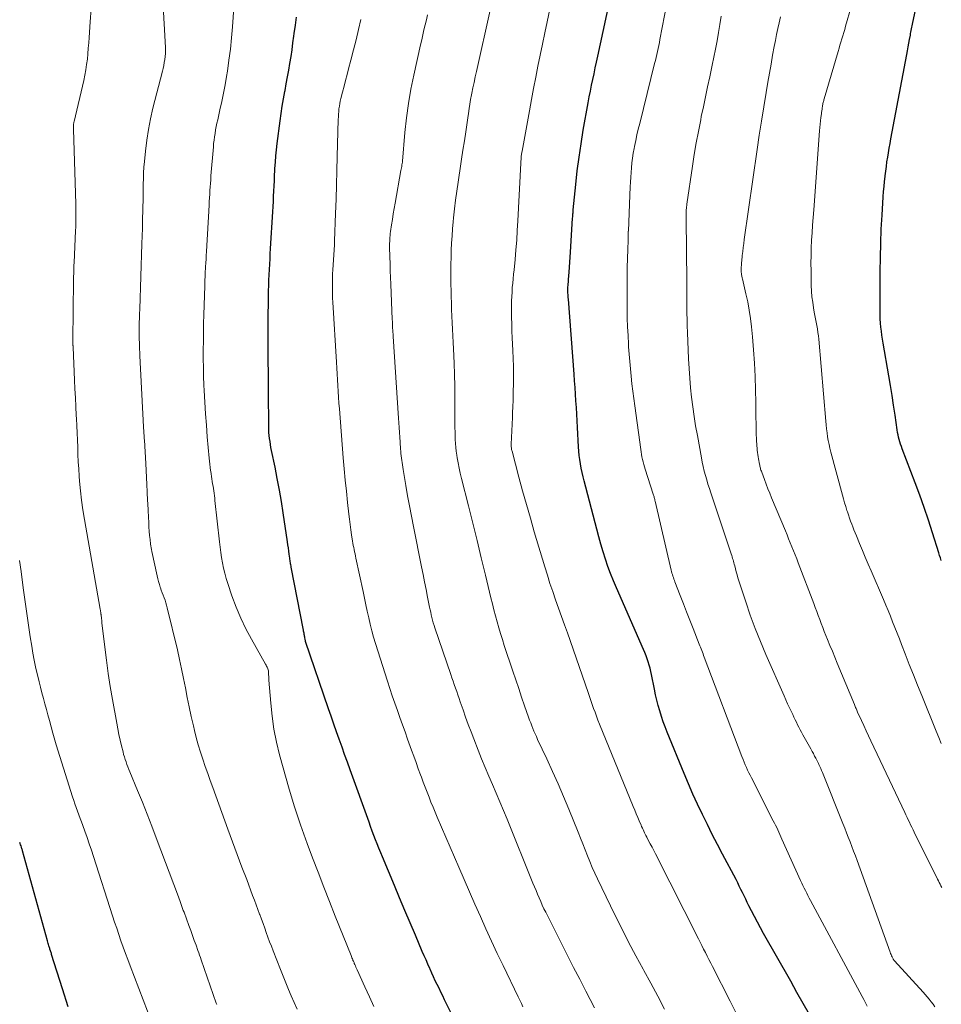
# Model space of a CAD drawing. Units: feet. Extents: x 1975000 to 1980025, y 570000 to 575000.
# Drawn here: x 1976087 to 1976191, y 572317 to 572428 of the extents above; entities that cross this region are included whole.
import ezdxf

# ---------------------------------------------------------------- set-up
doc = ezdxf.new("R2010")
doc.units = ezdxf.units.FT
doc.header["$LTSCALE"] = 100
doc.header["$MEASUREMENT"] = 0
doc.layers.add('CONTOUR INDEX', color=32, linetype='Continuous', lineweight=25)
doc.layers.add('CONTOUR INTERMEDIATE', color=40, linetype='Continuous', lineweight=15)

msp = doc.modelspace()

# ---------------------------------------------------------------- linework, layer by layer
at = {"layer": 'CONTOUR INDEX', "flags": 128}
for points, elevation in [([(1976175.96, 572316.06), (1976175.26, 572317.31), (1976174.56, 572318.55), (1976173.86, 572319.8), (1976170.8, 572325.2), (1976170.44, 572325.84), (1976170.09, 572326.48), (1976169.75, 572327.12), (1976169.42, 572327.77), (1976169.14, 572328.34), (1976168.95, 572328.71), (1976168.77, 572329.08), (1976168.59, 572329.45), (1976168.41, 572329.82), (1976168.24, 572330.19), (1976168.05, 572330.56), (1976167.87, 572330.92), (1976167.68, 572331.29), (1976166.16, 572334.16), (1976165.58, 572335.28), (1976165, 572336.41), (1976164.44, 572337.54), (1976163.88, 572338.67), (1976163.34, 572339.81), (1976162.81, 572340.96), (1976162.31, 572342.11), (1976161.82, 572343.28), (1976159.9, 572347.96), (1976159.67, 572348.55), (1976159.45, 572349.14), (1976159.26, 572349.74), (1976159.07, 572350.35), (1976158.9, 572350.96), (1976158.75, 572351.58), (1976158.6, 572352.19), (1976158.47, 572352.81), (1976158.14, 572354.46), (1976158.06, 572354.82), (1976157.97, 572355.19), (1976157.88, 572355.54), (1976157.77, 572355.9), (1976157.65, 572356.25), (1976157.52, 572356.6), (1976157.39, 572356.95), (1976157.24, 572357.29), (1976154.19, 572364.26), (1976153.85, 572365.06), (1976153.52, 572365.87), (1976153.22, 572366.69), (1976152.94, 572367.52), (1976152.67, 572368.35), (1976152.42, 572369.19), (1976152.18, 572370.03), (1976151.95, 572370.88), (1976150.53, 572376.35), (1976150.41, 572376.83), (1976150.3, 572377.3), (1976150.2, 572377.79), (1976150.11, 572378.27), (1976150.03, 572378.76), (1976149.97, 572379.24), (1976149.92, 572379.73), (1976149.89, 572380.22), (1976149.77, 572382.38), (1976149.73, 572383.13), (1976149.69, 572383.89), (1976149.65, 572384.64), (1976149.6, 572385.39), (1976149.55, 572386.15), (1976149.5, 572386.9), (1976149.45, 572387.66), (1976149.39, 572388.41), (1976148.75, 572396.88), (1976148.73, 572397.06), (1976148.72, 572397.23), (1976148.71, 572397.4), (1976148.7, 572397.57), (1976148.68, 572397.81), (1976148.68, 572397.87), (1976148.68, 572397.92), (1976148.68, 572397.98), (1976148.68, 572398.03), (1976148.68, 572398.09), (1976148.68, 572398.14), (1976148.69, 572398.2), (1976148.69, 572398.25), (1976148.71, 572398.47), (1976148.73, 572398.63), (1976148.75, 572398.8), (1976148.76, 572398.96), (1976148.77, 572399.13), (1976148.83, 572399.93), (1976148.87, 572400.5), (1976148.9, 572401.07), (1976148.94, 572401.64), (1976148.98, 572402.21), (1976149.23, 572406.06), (1976149.24, 572406.18), (1976149.25, 572406.29), (1976149.26, 572406.4), (1976149.26, 572406.52), (1976149.27, 572406.63), (1976149.28, 572406.74), (1976149.29, 572406.86), (1976149.3, 572406.97), (1976149.58, 572409.84), (1976149.75, 572411.38), (1976149.95, 572412.92), (1976150.18, 572414.46), (1976150.43, 572415.99), (1976150.98, 572419.08), (1976151.1, 572419.74), (1976151.23, 572420.4), (1976151.36, 572421.06), (1976151.5, 572421.71), (1976151.65, 572422.37), (1976151.79, 572423.03), (1976151.93, 572423.69), (1976152.07, 572424.34), (1976153.69, 572431.89)], 820), ([(1976190.86, 572367.36), (1976190.77, 572367.64), (1976190.67, 572367.93), (1976190.58, 572368.22), (1976189.86, 572370.49), (1976189.4, 572371.91), (1976188.93, 572373.33), (1976188.43, 572374.73), (1976187.91, 572376.13), (1976186.45, 572379.98), (1976186.36, 572380.24), (1976186.27, 572380.5), (1976186.19, 572380.76), (1976186.11, 572381.03), (1976186.04, 572381.3), (1976185.98, 572381.56), (1976185.93, 572381.83), (1976185.89, 572382.11), (1976185.64, 572383.79), (1976185.47, 572384.9), (1976185.3, 572386.02), (1976185.12, 572387.13), (1976184.93, 572388.24), (1976184.31, 572391.91), (1976184.23, 572392.37), (1976184.16, 572392.82), (1976184.1, 572393.28), (1976184.04, 572393.74), (1976184, 572394.19), (1976183.96, 572394.65), (1976183.95, 572395.11), (1976183.94, 572395.57), (1976183.96, 572400), (1976183.98, 572401.6), (1976184.02, 572403.2), (1976184.09, 572404.8), (1976184.18, 572406.4), (1976184.31, 572408.47), (1976184.35, 572409.04), (1976184.4, 572409.61), (1976184.46, 572410.18), (1976184.51, 572410.74), (1976184.52, 572410.82), (1976184.59, 572411.34), (1976184.66, 572411.87), (1976184.73, 572412.4), (1976184.82, 572412.92), (1976184.9, 572413.44), (1976184.99, 572413.97), (1976185.09, 572414.49), (1976185.18, 572415.01), (1976186.97, 572424.55), (1976187.05, 572424.97), (1976187.13, 572425.39), (1976187.2, 572425.81), (1976187.28, 572426.23), (1976187.37, 572426.72), (1976187.4, 572426.9), (1976187.44, 572427.07), (1976187.47, 572427.25), (1976187.51, 572427.43), (1976187.54, 572427.61), (1976187.58, 572427.79), (1976187.62, 572427.97), (1976187.66, 572428.15), (1976188.3, 572431.16)], 840), ([(1976135.93, 572315.39), (1976134.77, 572317.72), (1976134.56, 572318.15), (1976134.35, 572318.58), (1976134.14, 572319.01), (1976133.93, 572319.44), (1976133.72, 572319.87), (1976133.52, 572320.31), (1976133.32, 572320.74), (1976133.13, 572321.18), (1976133.09, 572321.26), (1976132.88, 572321.74), (1976132.67, 572322.22), (1976132.46, 572322.7), (1976132.25, 572323.18), (1976131.47, 572325.02), (1976130.88, 572326.42), (1976130.28, 572327.82), (1976129.69, 572329.22), (1976129.1, 572330.63), (1976127.75, 572333.86), (1976127.55, 572334.34), (1976127.35, 572334.83), (1976127.16, 572335.32), (1976126.97, 572335.8), (1976126.78, 572336.29), (1976126.59, 572336.78), (1976126.41, 572337.28), (1976126.23, 572337.77), (1976124.1, 572343.7), (1976123.79, 572344.56), (1976123.48, 572345.42), (1976123.18, 572346.28), (1976122.87, 572347.15), (1976122.57, 572348.01), (1976122.27, 572348.88), (1976121.97, 572349.75), (1976121.67, 572350.61), (1976119.07, 572358.21), (1976119.06, 572358.24), (1976119.05, 572358.26), (1976119.05, 572358.28), (1976119.04, 572358.3), (1976119.02, 572358.39), (1976119.02, 572358.41), (1976119.01, 572358.44), (1976119.01, 572358.46), (1976119.01, 572358.48), (1976118.99, 572358.62), (1976118.97, 572358.71), (1976118.96, 572358.81), (1976118.94, 572358.9), (1976118.92, 572358.99), (1976118.92, 572359.03), (1976118.9, 572359.14), (1976118.87, 572359.25), (1976118.85, 572359.36), (1976118.83, 572359.47), (1976117.45, 572366.6), (1976117.42, 572366.73), (1976117.4, 572366.86), (1976117.38, 572366.99), (1976117.35, 572367.11), (1976117.33, 572367.24), (1976117.32, 572367.37), (1976117.3, 572367.5), (1976117.28, 572367.63), (1976117.23, 572368.07), (1976117.18, 572368.42), (1976117.13, 572368.77), (1976117.08, 572369.12), (1976117.03, 572369.46), (1976116.54, 572372.73), (1976116.33, 572374.02), (1976116.11, 572375.32), (1976115.87, 572376.61), (1976115.62, 572377.9), (1976115.23, 572379.8), (1976115.16, 572380.14), (1976115.1, 572380.48), (1976115.05, 572380.82), (1976115, 572381.16), (1976114.96, 572381.5), (1976114.93, 572381.84), (1976114.92, 572382.19), (1976114.91, 572382.53), (1976114.9, 572383.95), (1976114.89, 572385), (1976114.88, 572386.06), (1976114.87, 572387.11), (1976114.87, 572388.17), (1976114.85, 572390.25), (1976114.85, 572390.99), (1976114.84, 572391.73), (1976114.84, 572392.46), (1976114.83, 572393.2), (1976114.83, 572393.94), (1976114.83, 572394.68), (1976114.84, 572395.41), (1976114.86, 572396.15), (1976114.89, 572397.83), (1976114.91, 572398.43), (1976114.93, 572399.03), (1976114.95, 572399.63), (1976114.98, 572400.23), (1976115.02, 572400.83), (1976115.05, 572401.43), (1976115.08, 572402.03), (1976115.12, 572402.63), (1976115.36, 572406.77), (1976115.4, 572407.36), (1976115.43, 572407.94), (1976115.46, 572408.52), (1976115.48, 572409.1), (1976115.51, 572409.68), (1976115.54, 572410.27), (1976115.56, 572410.85), (1976115.6, 572411.43), (1976115.61, 572411.67), (1976115.66, 572412.37), (1976115.71, 572413.07), (1976115.78, 572413.77), (1976115.86, 572414.47), (1976116.19, 572417.05), (1976116.31, 572417.88), (1976116.43, 572418.71), (1976116.57, 572419.54), (1976116.72, 572420.36), (1976116.75, 572420.48), (1976116.89, 572421.24), (1976117.03, 572422.01), (1976117.17, 572422.77), (1976117.3, 572423.54), (1976117.42, 572424.3), (1976117.54, 572425.07), (1976117.64, 572425.84), (1976117.74, 572426.61), (1976117.78, 572426.92), (1976117.91, 572427.85), (1976118.04, 572428.77)], 800), ([(1976092.24, 572316.92), (1976091.6, 572318.96), (1976090.39, 572322.83), (1976090.36, 572322.93), (1976090.33, 572323.04), (1976090.3, 572323.14), (1976090.26, 572323.24), (1976090.19, 572323.44), (1976090.17, 572323.51), (1976090.08, 572323.8), (1976090.04, 572323.95), (1976090, 572324.09), (1976089.96, 572324.24), (1976089.92, 572324.39), (1976087.11, 572334.53), (1976087.09, 572334.62), (1976087.06, 572334.71), (1976087.03, 572334.8), (1976087, 572334.88), (1976086.97, 572334.97), (1976086.93, 572335.1), (1976086.88, 572335.23), (1976086.83, 572335.36), (1976086.78, 572335.49)], 780)]:
    msp.add_lwpolyline(points, dxfattribs=dict(at, elevation=elevation))
at = {"layer": 'CONTOUR INTERMEDIATE', "flags": 128}
for points, elevation in [([(1976148.07, 572436.49), (1976146.34, 572428.23), (1976146.08, 572426.98), (1976145.82, 572425.72), (1976145.56, 572424.47), (1976145.31, 572423.22), (1976145.06, 572421.96), (1976144.82, 572420.71), (1976144.58, 572419.45), (1976144.35, 572418.19), (1976143.52, 572413.6), (1976143.5, 572413.51), (1976143.48, 572413.41), (1976143.46, 572413.31), (1976143.45, 572413.21), (1976143.42, 572413.07), (1976143.42, 572413.04), (1976143.42, 572413.02), (1976143.41, 572412.99), (1976143.41, 572412.97), (1976143.41, 572412.87), (1976143.4, 572412.85), (1976143.4, 572412.82), (1976143.4, 572412.8), (1976143.4, 572412.77), (1976143.4, 572412.63), (1976143.39, 572412.54), (1976143.39, 572412.44), (1976143.39, 572412.34), (1976143.38, 572412.25), (1976143.05, 572405.76), (1976142.98, 572404.66), (1976142.91, 572403.57), (1976142.82, 572402.48), (1976142.72, 572401.39), (1976142.61, 572400.21), (1976142.56, 572399.7), (1976142.51, 572399.2), (1976142.46, 572398.7), (1976142.41, 572398.2), (1976142.38, 572397.7), (1976142.35, 572397.19), (1976142.33, 572396.69), (1976142.33, 572396.19), (1976142.33, 572395.63), (1976142.33, 572394.85), (1976142.35, 572394.07), (1976142.37, 572393.29), (1976142.4, 572392.51), (1976142.47, 572391.09), (1976142.5, 572390.18), (1976142.53, 572389.27), (1976142.54, 572388.36), (1976142.53, 572387.45), (1976142.52, 572386.34), (1976142.52, 572385.98), (1976142.51, 572385.63), (1976142.5, 572385.28), (1976142.48, 572384.93), (1976142.46, 572384.58), (1976142.45, 572384.23), (1976142.43, 572383.88), (1976142.42, 572383.53), (1976142.3, 572380.52), (1976142.3, 572380.42), (1976142.3, 572380.31), (1976142.3, 572380.21), (1976142.31, 572380.1), (1976142.33, 572380), (1976142.34, 572379.9), (1976142.37, 572379.8), (1976142.39, 572379.7), (1976143.16, 572376.79), (1976143.58, 572375.23), (1976144.01, 572373.68), (1976144.45, 572372.13), (1976144.9, 572370.59), (1976146.08, 572366.65), (1976146.37, 572365.71), (1976146.67, 572364.77), (1976146.98, 572363.84), (1976147.31, 572362.9), (1976147.64, 572361.97), (1976147.97, 572361.03), (1976148.3, 572360.1), (1976148.63, 572359.17), (1976150.98, 572352.44), (1976151.13, 572351.99), (1976151.29, 572351.55), (1976151.44, 572351.1), (1976151.6, 572350.65), (1976151.76, 572350.21), (1976151.92, 572349.76), (1976152.09, 572349.32), (1976152.27, 572348.88), (1976156.07, 572339.55), (1976156.24, 572339.14), (1976156.4, 572338.74), (1976156.58, 572338.33), (1976156.75, 572337.92), (1976156.95, 572337.46), (1976157.02, 572337.29), (1976157.1, 572337.11), (1976157.18, 572336.94), (1976157.26, 572336.77), (1976157.34, 572336.6), (1976157.43, 572336.44), (1976157.51, 572336.27), (1976157.6, 572336.1), (1976157.81, 572335.69), (1976158, 572335.32), (1976158.2, 572334.95), (1976158.39, 572334.58), (1976158.58, 572334.2), (1976163.43, 572324.62), (1976163.63, 572324.23), (1976163.83, 572323.84), (1976164.02, 572323.44), (1976164.22, 572323.05), (1976164.42, 572322.66), (1976164.62, 572322.26), (1976164.82, 572321.87), (1976165.02, 572321.48), (1976167.01, 572317.56), (1976167.67, 572316.27)], 816), ([(1976126.79, 572316.95), (1976126.28, 572318.06), (1976125.77, 572319.17), (1976124.9, 572321.09), (1976124.83, 572321.24), (1976124.76, 572321.39), (1976124.7, 572321.54), (1976124.63, 572321.69), (1976124.57, 572321.82), (1976124.54, 572321.91), (1976124.5, 572321.99), (1976124.46, 572322.08), (1976124.42, 572322.17), (1976124.4, 572322.23), (1976124.35, 572322.35), (1976124.3, 572322.47), (1976124.25, 572322.59), (1976124.2, 572322.71), (1976122.41, 572327.17), (1976121.75, 572328.82), (1976121.11, 572330.46), (1976120.48, 572332.12), (1976119.85, 572333.77), (1976119.25, 572335.38), (1976118.5, 572337.5), (1976117.79, 572339.62), (1976117.13, 572341.77), (1976116.52, 572343.93), (1976116.13, 572345.38), (1976115.78, 572346.83), (1976115.49, 572348.29), (1976115.28, 572349.77), (1976115.13, 572351.25), (1976114.93, 572353.85), (1976114.91, 572354.04), (1976114.9, 572354.23), (1976114.89, 572354.42), (1976114.88, 572354.62), (1976114.87, 572354.76), (1976114.86, 572354.88), (1976114.83, 572354.99), (1976114.8, 572355.1), (1976114.76, 572355.21), (1976114.71, 572355.32), (1976114.66, 572355.42), (1976114.61, 572355.52), (1976114.55, 572355.63), (1976112.95, 572358.45), (1976112.32, 572359.64), (1976111.74, 572360.85), (1976111.22, 572362.09), (1976110.75, 572363.35), (1976110.27, 572364.77), (1976110.09, 572365.34), (1976109.93, 572365.92), (1976109.79, 572366.5), (1976109.68, 572367.09), (1976109.58, 572367.69), (1976109.49, 572368.28), (1976109.42, 572368.88), (1976109.34, 572369.48), (1976108.83, 572374.14), (1976108.8, 572374.41), (1976108.77, 572374.68), (1976108.73, 572374.95), (1976108.7, 572375.22), (1976108.66, 572375.49), (1976108.62, 572375.76), (1976108.57, 572376.03), (1976108.53, 572376.3), (1976108.48, 572376.59), (1976108.44, 572376.86), (1976108.4, 572377.14), (1976108.36, 572377.41), (1976108.34, 572377.54), (1976108.3, 572377.88), (1976108.26, 572378.23), (1976108.23, 572378.57), (1976108.19, 572378.91), (1976107.97, 572381.35), (1976107.86, 572382.65), (1976107.76, 572383.95), (1976107.69, 572385.26), (1976107.62, 572386.56), (1976107.59, 572387.18), (1976107.55, 572388.17), (1976107.53, 572389.16), (1976107.51, 572390.16), (1976107.51, 572391.15), (1976107.52, 572392.15), (1976107.53, 572393.14), (1976107.55, 572394.13), (1976107.58, 572395.13), (1976107.67, 572398.4), (1976107.68, 572398.58), (1976107.68, 572398.75), (1976107.69, 572398.93), (1976107.7, 572399.11), (1976107.71, 572399.36), (1976107.71, 572399.41), (1976107.71, 572399.47), (1976107.71, 572399.52), (1976107.72, 572399.58), (1976107.72, 572399.63), (1976107.72, 572399.68), (1976107.73, 572399.74), (1976107.73, 572399.79), (1976107.77, 572400.55), (1976107.8, 572400.98), (1976107.83, 572401.41), (1976107.85, 572401.84), (1976107.88, 572402.27), (1976108.17, 572407.51), (1976108.19, 572407.92), (1976108.22, 572408.33), (1976108.24, 572408.74), (1976108.27, 572409.16), (1976108.29, 572409.57), (1976108.32, 572409.98), (1976108.35, 572410.39), (1976108.38, 572410.81), (1976108.65, 572414.09), (1976108.68, 572414.47), (1976108.73, 572414.86), (1976108.78, 572415.25), (1976108.84, 572415.63), (1976108.91, 572416.02), (1976108.98, 572416.4), (1976109.06, 572416.78), (1976109.15, 572417.17), (1976109.4, 572418.29), (1976109.61, 572419.23), (1976109.81, 572420.17), (1976109.98, 572421.12), (1976110.14, 572422.07), (1976110.23, 572422.66), (1976110.41, 572423.9), (1976110.57, 572425.15), (1976110.7, 572426.41), (1976110.8, 572427.66), (1976111.22, 572433.73)], 796), ([(1976118.1, 572316.66), (1976117.78, 572317.4), (1976117.45, 572318.15), (1976117.14, 572318.89), (1976116.82, 572319.64), (1976116.52, 572320.39), (1976116.22, 572321.15), (1976115.4, 572323.26), (1976115.2, 572323.77), (1976115.01, 572324.28), (1976114.82, 572324.79), (1976114.63, 572325.31), (1976114.45, 572325.82), (1976114.26, 572326.33), (1976114.07, 572326.84), (1976113.89, 572327.36), (1976113.87, 572327.39), (1976113.68, 572327.92), (1976113.48, 572328.44), (1976113.29, 572328.97), (1976113.09, 572329.5), (1976112.42, 572331.3), (1976111.88, 572332.72), (1976111.35, 572334.15), (1976110.83, 572335.58), (1976110.3, 572337.01), (1976108.58, 572341.69), (1976108.29, 572342.49), (1976108.01, 572343.29), (1976107.73, 572344.09), (1976107.45, 572344.9), (1976107.19, 572345.71), (1976106.95, 572346.52), (1976106.72, 572347.34), (1976106.51, 572348.16), (1976106.39, 572348.68), (1976106.14, 572349.74), (1976105.91, 572350.81), (1976105.69, 572351.89), (1976105.49, 572352.96), (1976105.28, 572354.04), (1976105.07, 572355.11), (1976104.83, 572356.18), (1976104.59, 572357.25), (1976103.45, 572362.01), (1976103.37, 572362.3), (1976103.29, 572362.59), (1976103.19, 572362.87), (1976103.09, 572363.15), (1976102.98, 572363.43), (1976102.88, 572363.71), (1976102.77, 572364), (1976102.67, 572364.28), (1976102.65, 572364.34), (1976102.55, 572364.65), (1976102.45, 572364.97), (1976102.37, 572365.29), (1976102.29, 572365.61), (1976101.7, 572368.39), (1976101.66, 572368.59), (1976101.62, 572368.8), (1976101.59, 572369), (1976101.56, 572369.2), (1976101.5, 572369.73), (1976101.45, 572370.2), (1976101.41, 572370.67), (1976101.38, 572371.14), (1976101.35, 572371.61), (1976101.29, 572372.98), (1976101.27, 572373.26), (1976101.26, 572373.54), (1976101.25, 572373.82), (1976101.23, 572374.1), (1976101.18, 572375.13), (1976101.14, 572375.93), (1976101.1, 572376.73), (1976101.06, 572377.53), (1976101.01, 572378.33), (1976100.86, 572380.95), (1976100.85, 572381.14), (1976100.83, 572381.33), (1976100.82, 572381.53), (1976100.81, 572381.72), (1976100.8, 572381.91), (1976100.79, 572382.1), (1976100.78, 572382.29), (1976100.77, 572382.48), (1976100.36, 572390.48), (1976100.34, 572390.85), (1976100.32, 572391.23), (1976100.31, 572391.6), (1976100.3, 572391.98), (1976100.29, 572392.35), (1976100.28, 572392.73), (1976100.28, 572393.11), (1976100.28, 572393.48), (1976100.28, 572393.74), (1976100.29, 572394.24), (1976100.3, 572394.74), (1976100.31, 572395.24), (1976100.33, 572395.75), (1976100.58, 572403.14), (1976100.59, 572403.43), (1976100.6, 572403.73), (1976100.61, 572404.02), (1976100.62, 572404.32), (1976100.63, 572404.61), (1976100.64, 572404.91), (1976100.65, 572405.2), (1976100.66, 572405.5), (1976100.7, 572407.35), (1976100.71, 572407.99), (1976100.72, 572408.62), (1976100.73, 572409.26), (1976100.73, 572409.9), (1976100.75, 572410.53), (1976100.77, 572411.16), (1976100.81, 572411.8), (1976100.86, 572412.43), (1976100.98, 572413.63), (1976101.13, 572414.85), (1976101.32, 572416.07), (1976101.56, 572417.28), (1976101.83, 572418.49), (1976102.89, 572422.64), (1976102.97, 572422.97), (1976103.04, 572423.31), (1976103.11, 572423.64), (1976103.16, 572423.98), (1976103.2, 572424.31), (1976103.23, 572424.65), (1976103.24, 572424.99), (1976103.23, 572425.33), (1976102.95, 572430.71)], 792), ([(1976109.03, 572317.17), (1976109, 572317.24), (1976108.96, 572317.32), (1976107.29, 572322.23), (1976107.2, 572322.49), (1976107.1, 572322.76), (1976107.01, 572323.03), (1976106.91, 572323.29), (1976106.7, 572323.88), (1976106.5, 572324.43), (1976106.3, 572324.99), (1976106.1, 572325.55), (1976105.89, 572326.1), (1976105.34, 572327.6), (1976105.26, 572327.82), (1976105.18, 572328.04), (1976105.1, 572328.26), (1976105.02, 572328.48), (1976104.94, 572328.7), (1976104.86, 572328.92), (1976104.78, 572329.14), (1976104.7, 572329.35), (1976102.21, 572336), (1976101.69, 572337.34), (1976101.17, 572338.69), (1976100.63, 572340.03), (1976100.09, 572341.36), (1976099.22, 572343.47), (1976099.1, 572343.75), (1976098.99, 572344.03), (1976098.89, 572344.31), (1976098.79, 572344.59), (1976098.69, 572344.88), (1976098.6, 572345.16), (1976098.52, 572345.45), (1976098.45, 572345.74), (1976098.28, 572346.43), (1976098.13, 572347.06), (1976097.99, 572347.7), (1976097.86, 572348.34), (1976097.74, 572348.98), (1976097.26, 572351.64), (1976097, 572353.12), (1976096.77, 572354.6), (1976096.57, 572356.08), (1976096.38, 572357.57), (1976096.07, 572360.33), (1976096.05, 572360.48), (1976096.04, 572360.63), (1976096.02, 572360.78), (1976096, 572360.93), (1976095.99, 572361.09), (1976095.98, 572361.16), (1976095.97, 572361.24), (1976095.96, 572361.31), (1976095.95, 572361.38), (1976095.95, 572361.41), (1976095.94, 572361.46), (1976095.93, 572361.52), (1976095.92, 572361.58), (1976095.91, 572361.64), (1976095.9, 572361.7), (1976095.89, 572361.75), (1976095.88, 572361.81), (1976095.87, 572361.87), (1976094.1, 572371.99), (1976093.92, 572373.07), (1976093.77, 572374.16), (1976093.65, 572375.24), (1976093.55, 572376.33), (1976093.51, 572376.89), (1976093.45, 572377.7), (1976093.4, 572378.52), (1976093.36, 572379.33), (1976093.33, 572380.15), (1976093.3, 572380.96), (1976093.27, 572381.77), (1976093.23, 572382.59), (1976093.19, 572383.4), (1976093.17, 572383.76), (1976093.12, 572384.75), (1976093.07, 572385.75), (1976093.02, 572386.74), (1976092.97, 572387.73), (1976092.8, 572391.45), (1976092.8, 572391.52), (1976092.8, 572391.6), (1976092.79, 572391.67), (1976092.79, 572391.74), (1976092.79, 572391.77), (1976092.79, 572391.83), (1976092.78, 572391.89), (1976092.78, 572391.95), (1976092.78, 572392), (1976092.78, 572392.06), (1976092.78, 572392.12), (1976092.78, 572392.17), (1976092.78, 572392.23), (1976092.86, 572399), (1976092.87, 572399.25), (1976092.87, 572399.5), (1976092.88, 572399.75), (1976092.89, 572400), (1976092.89, 572400.25), (1976092.9, 572400.5), (1976092.91, 572400.75), (1976092.92, 572401), (1976093.09, 572404.64), (1976093.11, 572405.01), (1976093.12, 572405.38), (1976093.13, 572405.75), (1976093.13, 572406.13), (1976093.13, 572406.5), (1976093.13, 572406.87), (1976093.13, 572407.25), (1976093.12, 572407.62), (1976092.86, 572416.09), (1976092.86, 572416.16), (1976092.86, 572416.23), (1976092.85, 572416.3), (1976092.85, 572416.37), (1976092.84, 572416.51), (1976092.84, 572416.6), (1976092.87, 572416.72), (1976092.88, 572416.77), (1976092.89, 572416.83), (1976092.91, 572416.89), (1976092.92, 572416.95), (1976094.01, 572421.59), (1976094.14, 572422.19), (1976094.26, 572422.79), (1976094.34, 572423.4), (1976094.42, 572424.01), (1976094.47, 572424.62), (1976094.53, 572425.24), (1976094.57, 572425.85), (1976094.62, 572426.46), (1976094.74, 572428.22), (1976094.86, 572429.72)], 788), ([(1976182.5, 572317.01), (1976182.31, 572317.37), (1976182.11, 572317.74), (1976181.92, 572318.1), (1976176.1, 572328.92), (1976175.95, 572329.2), (1976175.8, 572329.49), (1976175.66, 572329.77), (1976175.52, 572330.05), (1976175.38, 572330.34), (1976175.24, 572330.63), (1976175.11, 572330.91), (1976174.98, 572331.2), (1976172.86, 572335.88), (1976172.75, 572336.14), (1976172.63, 572336.4), (1976172.51, 572336.66), (1976172.39, 572336.91), (1976172.27, 572337.17), (1976172.14, 572337.43), (1976172.02, 572337.68), (1976171.89, 572337.93), (1976169.43, 572342.78), (1976169.28, 572343.08), (1976169.13, 572343.38), (1976168.99, 572343.67), (1976168.86, 572343.97), (1976168.73, 572344.27), (1976168.6, 572344.58), (1976168.47, 572344.88), (1976168.35, 572345.19), (1976164.09, 572356.43), (1976164.02, 572356.62), (1976163.95, 572356.81), (1976163.88, 572356.99), (1976163.81, 572357.18), (1976163.74, 572357.36), (1976163.66, 572357.55), (1976163.59, 572357.73), (1976163.52, 572357.92), (1976162.83, 572359.69), (1976162.47, 572360.61), (1976162.1, 572361.54), (1976161.74, 572362.47), (1976161.38, 572363.4), (1976160.78, 572364.93), (1976160.72, 572365.09), (1976160.66, 572365.26), (1976160.6, 572365.43), (1976160.55, 572365.6), (1976160.49, 572365.77), (1976160.44, 572365.94), (1976160.4, 572366.11), (1976160.36, 572366.28), (1976158.55, 572374.05), (1976158.52, 572374.15), (1976158.5, 572374.25), (1976158.47, 572374.35), (1976158.44, 572374.45), (1976158.42, 572374.55), (1976158.39, 572374.65), (1976158.35, 572374.75), (1976158.32, 572374.84), (1976157.41, 572377.67), (1976157.33, 572377.94), (1976157.25, 572378.22), (1976157.18, 572378.5), (1976157.12, 572378.78), (1976157.06, 572379.06), (1976157.01, 572379.35), (1976156.97, 572379.63), (1976156.92, 572379.92), (1976156.25, 572384.84), (1976156.14, 572385.67), (1976156.03, 572386.5), (1976155.93, 572387.34), (1976155.84, 572388.17), (1976155.75, 572389), (1976155.67, 572389.84), (1976155.61, 572390.67), (1976155.55, 572391.51), (1976155.53, 572391.81), (1976155.48, 572392.79), (1976155.43, 572393.78), (1976155.4, 572394.76), (1976155.38, 572395.75), (1976155.38, 572395.81), (1976155.37, 572396.83), (1976155.37, 572397.85), (1976155.38, 572398.87), (1976155.39, 572399.88), (1976155.4, 572400.48), (1976155.42, 572401.5), (1976155.45, 572402.52), (1976155.48, 572403.54), (1976155.51, 572404.57), (1976155.52, 572404.59), (1976155.56, 572405.6), (1976155.6, 572406.61), (1976155.64, 572407.62), (1976155.69, 572408.64), (1976155.73, 572409.57), (1976155.76, 572410.12), (1976155.79, 572410.66), (1976155.83, 572411.21), (1976155.88, 572411.75), (1976155.93, 572412.3), (1976156, 572412.84), (1976156.08, 572413.38), (1976156.18, 572413.92), (1976156.22, 572414.16), (1976156.35, 572414.81), (1976156.49, 572415.46), (1976156.64, 572416.11), (1976156.8, 572416.76), (1976158.49, 572423.53), (1976158.57, 572423.86), (1976158.65, 572424.2), (1976158.73, 572424.54), (1976158.81, 572424.88), (1976158.88, 572425.22), (1976158.95, 572425.56), (1976159.02, 572425.9), (1976159.09, 572426.24), (1976159.85, 572430.32)], 824), ([(1976190.86, 572346.66), (1976190.57, 572347.36), (1976190.29, 572348.06), (1976188.65, 572352.11), (1976188.18, 572353.28), (1976187.71, 572354.45), (1976187.25, 572355.62), (1976186.79, 572356.8), (1976186.38, 572357.87), (1976186.13, 572358.51), (1976185.88, 572359.15), (1976185.63, 572359.78), (1976185.37, 572360.42), (1976185.11, 572361.06), (1976184.85, 572361.69), (1976184.58, 572362.32), (1976184.32, 572362.95), (1976182.94, 572366.19), (1976182.61, 572366.96), (1976182.28, 572367.73), (1976181.96, 572368.5), (1976181.64, 572369.27), (1976181.27, 572370.15), (1976181.14, 572370.48), (1976181, 572370.81), (1976180.87, 572371.15), (1976180.74, 572371.48), (1976180.62, 572371.82), (1976180.5, 572372.16), (1976180.38, 572372.5), (1976180.27, 572372.84), (1976180.21, 572373.02), (1976180.08, 572373.45), (1976179.94, 572373.88), (1976179.82, 572374.32), (1976179.7, 572374.75), (1976178.39, 572379.61), (1976178.28, 572380.04), (1976178.18, 572380.47), (1976178.1, 572380.91), (1976178.02, 572381.35), (1976177.96, 572381.79), (1976177.9, 572382.24), (1976177.85, 572382.68), (1976177.81, 572383.12), (1976177.02, 572392.38), (1976176.98, 572392.76), (1976176.93, 572393.14), (1976176.87, 572393.53), (1976176.81, 572393.91), (1976176.73, 572394.29), (1976176.66, 572394.67), (1976176.59, 572395.05), (1976176.52, 572395.43), (1976176.43, 572395.91), (1976176.34, 572396.54), (1976176.26, 572397.16), (1976176.21, 572397.79), (1976176.18, 572398.42), (1976176.15, 572400.08), (1976176.14, 572400.95), (1976176.15, 572401.81), (1976176.18, 572402.67), (1976176.22, 572403.54), (1976176.27, 572404.4), (1976176.33, 572405.26), (1976176.39, 572406.12), (1976176.45, 572406.98), (1976177.12, 572415.9), (1976177.15, 572416.28), (1976177.18, 572416.66), (1976177.22, 572417.04), (1976177.27, 572417.42), (1976177.32, 572417.82), (1976177.34, 572418), (1976177.36, 572418.18), (1976177.39, 572418.35), (1976177.42, 572418.53), (1976177.44, 572418.68), (1976177.46, 572418.78), (1976177.48, 572418.89), (1976177.5, 572419), (1976177.53, 572419.1), (1976177.55, 572419.21), (1976177.58, 572419.31), (1976177.61, 572419.42), (1976177.64, 572419.52), (1976179.21, 572424.88), (1976179.31, 572425.24), (1976179.42, 572425.59), (1976179.53, 572425.95), (1976179.64, 572426.3), (1976179.74, 572426.66), (1976179.85, 572427.02), (1976179.95, 572427.37), (1976180.05, 572427.73), (1976180.67, 572429.93)], 836), ([(1976143.62, 572316.92), (1976143.44, 572317.29), (1976143.26, 572317.66), (1976143.08, 572318.04), (1976141.38, 572321.59), (1976140.72, 572322.96), (1976140.08, 572324.34), (1976139.44, 572325.73), (1976138.81, 572327.12), (1976138.19, 572328.51), (1976137.58, 572329.9), (1976136.97, 572331.3), (1976136.37, 572332.7), (1976133.93, 572338.36), (1976133.7, 572338.92), (1976133.46, 572339.48), (1976133.23, 572340.04), (1976133.01, 572340.6), (1976132.79, 572341.17), (1976132.57, 572341.73), (1976132.35, 572342.3), (1976132.14, 572342.87), (1976132.05, 572343.13), (1976131.79, 572343.83), (1976131.54, 572344.54), (1976131.28, 572345.24), (1976131.03, 572345.94), (1976130.59, 572347.16), (1976130.3, 572347.98), (1976130.01, 572348.79), (1976129.72, 572349.61), (1976129.43, 572350.42), (1976129.14, 572351.24), (1976128.86, 572352.06), (1976128.59, 572352.88), (1976128.32, 572353.71), (1976126.97, 572357.97), (1976126.75, 572358.69), (1976126.55, 572359.42), (1976126.37, 572360.15), (1976126.2, 572360.88), (1976126.04, 572361.62), (1976125.88, 572362.36), (1976125.72, 572363.1), (1976125.57, 572363.84), (1976124.76, 572367.62), (1976124.71, 572367.86), (1976124.66, 572368.1), (1976124.6, 572368.35), (1976124.55, 572368.59), (1976124.5, 572368.83), (1976124.45, 572369.07), (1976124.41, 572369.32), (1976124.37, 572369.56), (1976124.26, 572370.24), (1976124.18, 572370.83), (1976124.1, 572371.42), (1976124.02, 572372.01), (1976123.95, 572372.59), (1976123.81, 572373.93), (1976123.67, 572375.19), (1976123.55, 572376.45), (1976123.43, 572377.71), (1976123.33, 572378.97), (1976122.89, 572384.49), (1976122.84, 572385.15), (1976122.79, 572385.81), (1976122.75, 572386.46), (1976122.7, 572387.12), (1976122.66, 572387.78), (1976122.62, 572388.44), (1976122.58, 572389.1), (1976122.54, 572389.76), (1976122.15, 572396.55), (1976122.12, 572397), (1976122.11, 572397.46), (1976122.1, 572397.92), (1976122.09, 572398.38), (1976122.09, 572398.84), (1976122.1, 572399.29), (1976122.12, 572399.75), (1976122.14, 572400.21), (1976122.32, 572403.03), (1976122.32, 572403.09), (1976122.32, 572403.14), (1976122.33, 572403.2), (1976122.33, 572403.25), (1976122.33, 572403.31), (1976122.34, 572403.36), (1976122.34, 572403.42), (1976122.34, 572403.47), (1976122.45, 572406.58), (1976122.51, 572408.19), (1976122.56, 572409.8), (1976122.61, 572411.41), (1976122.65, 572413.02), (1976122.76, 572417.2), (1976122.77, 572417.5), (1976122.78, 572417.8), (1976122.81, 572418.1), (1976122.84, 572418.4), (1976122.88, 572418.7), (1976122.93, 572418.99), (1976122.99, 572419.28), (1976123.06, 572419.58), (1976123.24, 572420.3), (1976123.41, 572420.96), (1976123.58, 572421.61), (1976123.75, 572422.27), (1976123.92, 572422.92), (1976124.19, 572423.9), (1976124.48, 572425.05), (1976124.77, 572426.2), (1976125.04, 572427.35), (1976125.29, 572428.51)], 804), ([(1976132.83, 572429.02), (1976132.71, 572428.46), (1976132.58, 572427.89), (1976132.44, 572427.33), (1976132.31, 572426.76), (1976132.18, 572426.2), (1976132.05, 572425.63), (1976131.29, 572422.21), (1976130.96, 572420.61), (1976130.68, 572418.99), (1976130.46, 572417.37), (1976130.29, 572415.74), (1976130.02, 572412.48), (1976130.01, 572412.38), (1976129.95, 572412.06), (1976129.92, 572411.9), (1976129.89, 572411.74), (1976129.86, 572411.59), (1976129.83, 572411.43), (1976129.17, 572407.74), (1976129.07, 572407.13), (1976128.97, 572406.52), (1976128.87, 572405.91), (1976128.78, 572405.3), (1976128.66, 572404.52), (1976128.63, 572404.3), (1976128.61, 572404.08), (1976128.59, 572403.86), (1976128.57, 572403.64), (1976128.57, 572403.42), (1976128.56, 572403.2), (1976128.56, 572402.98), (1976128.56, 572402.76), (1976128.59, 572401.66), (1976128.61, 572400.89), (1976128.63, 572400.11), (1976128.66, 572399.34), (1976128.69, 572398.57), (1976128.86, 572394.59), (1976128.87, 572394.35), (1976128.88, 572394.11), (1976128.89, 572393.87), (1976128.9, 572393.63), (1976128.92, 572393.39), (1976128.93, 572393.15), (1976128.95, 572392.92), (1976128.96, 572392.68), (1976129.56, 572383.46), (1976129.59, 572382.92), (1976129.63, 572382.38), (1976129.67, 572381.84), (1976129.7, 572381.3), (1976129.74, 572380.74), (1976129.76, 572380.48), (1976129.78, 572380.22), (1976129.8, 572379.96), (1976129.82, 572379.69), (1976129.84, 572379.44), (1976129.87, 572379.18), (1976129.9, 572378.93), (1976129.93, 572378.67), (1976129.96, 572378.42), (1976130, 572378.16), (1976130.04, 572377.91), (1976130.08, 572377.65), (1976130.39, 572375.84), (1976130.59, 572374.68), (1976130.8, 572373.52), (1976131.02, 572372.36), (1976131.24, 572371.2), (1976132.15, 572366.65), (1976132.33, 572365.79), (1976132.5, 572364.93), (1976132.67, 572364.07), (1976132.84, 572363.21), (1976133.07, 572362.1), (1976133.13, 572361.8), (1976133.2, 572361.5), (1976133.26, 572361.2), (1976133.34, 572360.9), (1976133.41, 572360.61), (1976133.49, 572360.31), (1976133.58, 572360.02), (1976133.68, 572359.73), (1976135.46, 572354.49), (1976135.59, 572354.1), (1976135.73, 572353.71), (1976135.86, 572353.33), (1976136, 572352.94), (1976136.13, 572352.55), (1976136.27, 572352.17), (1976136.4, 572351.78), (1976136.54, 572351.39), (1976136.85, 572350.5), (1976137.14, 572349.67), (1976137.44, 572348.84), (1976137.76, 572348.01), (1976138.07, 572347.19), (1976138.56, 572345.94), (1976138.95, 572344.95), (1976139.35, 572343.97), (1976139.76, 572343), (1976140.18, 572342.03), (1976140.6, 572341.05), (1976141.01, 572340.08), (1976141.42, 572339.1), (1976141.82, 572338.12), (1976144.75, 572330.91), (1976144.92, 572330.49), (1976145.1, 572330.08), (1976145.27, 572329.66), (1976145.44, 572329.24), (1976145.62, 572328.83), (1976145.8, 572328.42), (1976145.99, 572328.01), (1976146.19, 572327.61), (1976147.97, 572324.08), (1976148.65, 572322.73), (1976149.34, 572321.38), (1976150.03, 572320.03), (1976150.72, 572318.68), (1976151.7, 572316.79)], 808), ([(1976159.62, 572316.67), (1976158.84, 572318.12), (1976158.06, 572319.58), (1976157.27, 572321.03), (1976157.19, 572321.17), (1976156.36, 572322.7), (1976155.55, 572324.23), (1976154.77, 572325.78), (1976154, 572327.33), (1976152.04, 572331.37), (1976151.74, 572332.02), (1976151.45, 572332.67), (1976151.17, 572333.33), (1976150.91, 572333.99), (1976150.65, 572334.66), (1976150.39, 572335.32), (1976150.13, 572335.99), (1976149.86, 572336.65), (1976148.79, 572339.26), (1976148.19, 572340.69), (1976147.58, 572342.11), (1976146.95, 572343.53), (1976146.3, 572344.94), (1976145.27, 572347.14), (1976145.13, 572347.45), (1976145, 572347.76), (1976144.86, 572348.07), (1976144.73, 572348.38), (1976144.61, 572348.69), (1976144.49, 572349), (1976144.37, 572349.32), (1976144.26, 572349.64), (1976143.8, 572350.95), (1976143.47, 572351.92), (1976143.14, 572352.89), (1976142.81, 572353.87), (1976142.48, 572354.84), (1976141.51, 572357.76), (1976141.29, 572358.43), (1976141.09, 572359.09), (1976140.89, 572359.76), (1976140.69, 572360.43), (1976140.51, 572361.11), (1976140.33, 572361.78), (1976140.16, 572362.46), (1976139.99, 572363.14), (1976139.38, 572365.7), (1976138.9, 572367.66), (1976138.43, 572369.61), (1976137.94, 572371.57), (1976137.46, 572373.52), (1976136.68, 572376.64), (1976136.54, 572377.22), (1976136.41, 572377.8), (1976136.29, 572378.38), (1976136.19, 572378.96), (1976136.14, 572379.26), (1976136.07, 572379.7), (1976136.02, 572380.14), (1976135.99, 572380.58), (1976135.97, 572381.02), (1976135.96, 572381.46), (1976135.95, 572381.9), (1976135.94, 572382.35), (1976135.94, 572382.79), (1976135.94, 572384.49), (1976135.94, 572385.78), (1976135.92, 572387.07), (1976135.88, 572388.37), (1976135.84, 572389.66), (1976135.77, 572391.26), (1976135.73, 572392), (1976135.7, 572392.74), (1976135.66, 572393.49), (1976135.63, 572394.23), (1976135.59, 572394.97), (1976135.56, 572395.71), (1976135.54, 572396.45), (1976135.52, 572397.19), (1976135.48, 572399.21), (1976135.48, 572400.01), (1976135.48, 572400.82), (1976135.49, 572401.62), (1976135.52, 572402.43), (1976135.56, 572403.23), (1976135.61, 572404.03), (1976135.67, 572404.84), (1976135.74, 572405.64), (1976135.78, 572406.07), (1976135.89, 572407.08), (1976136.01, 572408.09), (1976136.14, 572409.1), (1976136.29, 572410.11), (1976136.37, 572410.63), (1976136.53, 572411.67), (1976136.69, 572412.7), (1976136.84, 572413.74), (1976137, 572414.77), (1976137.15, 572415.79), (1976137.23, 572416.32), (1976137.3, 572416.84), (1976137.38, 572417.37), (1976137.45, 572417.89), (1976137.53, 572418.42), (1976137.61, 572418.94), (1976137.71, 572419.46), (1976137.81, 572419.98), (1976137.84, 572420.17), (1976137.97, 572420.78), (1976138.1, 572421.39), (1976138.23, 572422), (1976138.36, 572422.61), (1976139.92, 572429.55)], 812), ([(1976190.13, 572316.92), (1976189.93, 572317.21), (1976189.72, 572317.49), (1976189.5, 572317.78), (1976189.28, 572318.05), (1976189.05, 572318.32), (1976188.81, 572318.59), (1976185.57, 572322.11), (1976185.56, 572322.13), (1976185.54, 572322.14), (1976185.53, 572322.16), (1976185.52, 572322.18), (1976185.46, 572322.25), (1976185.45, 572322.27), (1976185.44, 572322.29), (1976185.43, 572322.31), (1976185.42, 572322.33), (1976185.31, 572322.55), (1976185.25, 572322.69), (1976185.19, 572322.82), (1976185.14, 572322.95), (1976185.09, 572323.09), (1976181.35, 572333.45), (1976181.16, 572333.98), (1976180.96, 572334.5), (1976180.76, 572335.03), (1976180.56, 572335.55), (1976180.36, 572336.08), (1976180.15, 572336.6), (1976179.95, 572337.12), (1976179.74, 572337.64), (1976177.43, 572343.41), (1976177.33, 572343.64), (1976177.24, 572343.86), (1976177.15, 572344.08), (1976177.05, 572344.29), (1976176.99, 572344.43), (1976176.92, 572344.58), (1976176.85, 572344.73), (1976176.77, 572344.87), (1976176.7, 572345.02), (1976176.56, 572345.26), (1976176.42, 572345.53), (1976176.27, 572345.79), (1976176.13, 572346.06), (1976175.98, 572346.32), (1976175.23, 572347.67), (1976175.08, 572347.95), (1976174.93, 572348.23), (1976174.78, 572348.52), (1976174.64, 572348.8), (1976174.5, 572349.09), (1976174.36, 572349.37), (1976174.22, 572349.66), (1976174.08, 572349.95), (1976173.93, 572350.26), (1976173.72, 572350.71), (1976173.51, 572351.16), (1976173.3, 572351.61), (1976173.1, 572352.06), (1976171.05, 572356.74), (1976170.43, 572358.21), (1976169.84, 572359.69), (1976169.29, 572361.18), (1976168.78, 572362.69), (1976168.01, 572365.06), (1976167.9, 572365.39), (1976167.8, 572365.73), (1976167.7, 572366.07), (1976167.61, 572366.42), (1976167.53, 572366.77), (1976167.48, 572366.94), (1976167.44, 572367.11), (1976167.39, 572367.27), (1976167.35, 572367.44), (1976167.3, 572367.6), (1976167.25, 572367.77), (1976167.2, 572367.93), (1976167.14, 572368.1), (1976164.82, 572375.02), (1976164.67, 572375.51), (1976164.51, 572376), (1976164.37, 572376.49), (1976164.23, 572376.98), (1976164.1, 572377.47), (1976163.98, 572377.97), (1976163.87, 572378.47), (1976163.77, 572378.97), (1976163.31, 572381.49), (1976163.12, 572382.56), (1976162.95, 572383.63), (1976162.8, 572384.71), (1976162.66, 572385.8), (1976162.55, 572386.88), (1976162.45, 572387.96), (1976162.38, 572389.05), (1976162.32, 572390.14), (1976162.2, 572393.14), (1976162.17, 572393.86), (1976162.15, 572394.58), (1976162.14, 572395.3), (1976162.13, 572396.02), (1976162.13, 572396.73), (1976162.12, 572397.45), (1976162.12, 572398.17), (1976162.11, 572398.89), (1976162.03, 572405.92), (1976162.03, 572406.05), (1976162.03, 572406.18), (1976162.03, 572406.31), (1976162.03, 572406.44), (1976162.04, 572406.57), (1976162.04, 572406.69), (1976162.05, 572406.82), (1976162.05, 572406.95), (1976162.06, 572407), (1976162.07, 572407.16), (1976162.09, 572407.31), (1976162.11, 572407.47), (1976162.13, 572407.62), (1976162.76, 572411.91), (1976162.96, 572413.23), (1976163.18, 572414.54), (1976163.43, 572415.85), (1976163.69, 572417.15), (1976163.76, 572417.52), (1976164, 572418.64), (1976164.23, 572419.76), (1976164.47, 572420.88), (1976164.71, 572422), (1976164.8, 572422.4), (1976164.99, 572423.32), (1976165.18, 572424.24), (1976165.36, 572425.16), (1976165.54, 572426.08), (1976165.7, 572427.01), (1976165.86, 572427.93), (1976166.01, 572428.86)], 828), ([(1976190.91, 572330.41), (1976190.81, 572330.59), (1976190.72, 572330.78), (1976190.63, 572330.96), (1976190.54, 572331.14), (1976190.45, 572331.33), (1976187.81, 572336.66), (1976187.67, 572336.93), (1976187.53, 572337.21), (1976187.4, 572337.49), (1976187.26, 572337.77), (1976187.13, 572338.04), (1976186.99, 572338.32), (1976186.86, 572338.6), (1976186.73, 572338.88), (1976182.92, 572346.97), (1976182.65, 572347.55), (1976182.38, 572348.12), (1976182.12, 572348.7), (1976181.85, 572349.28), (1976181.41, 572350.23), (1976181.37, 572350.34), (1976181.32, 572350.44), (1976181.27, 572350.55), (1976181.23, 572350.65), (1976181.18, 572350.76), (1976181.14, 572350.86), (1976181.09, 572350.97), (1976181.05, 572351.08), (1976179.12, 572355.75), (1976178.84, 572356.42), (1976178.57, 572357.1), (1976178.29, 572357.77), (1976178.02, 572358.44), (1976177.83, 572358.9), (1976177.65, 572359.35), (1976177.47, 572359.8), (1976177.3, 572360.24), (1976177.13, 572360.69), (1976176.96, 572361.14), (1976176.79, 572361.59), (1976176.62, 572362.04), (1976176.45, 572362.49), (1976174.71, 572367.09), (1976174.53, 572367.54), (1976174.36, 572368), (1976174.18, 572368.45), (1976173.99, 572368.9), (1976173.81, 572369.35), (1976173.62, 572369.81), (1976173.44, 572370.26), (1976173.25, 572370.71), (1976171.7, 572374.43), (1976171.49, 572374.95), (1976171.28, 572375.47), (1976171.08, 572375.99), (1976170.88, 572376.51), (1976170.58, 572377.33), (1976170.54, 572377.44), (1976170.5, 572377.55), (1976170.46, 572377.67), (1976170.43, 572377.78), (1976170.4, 572377.89), (1976170.37, 572378.01), (1976170.35, 572378.12), (1976170.32, 572378.24), (1976170.22, 572378.83), (1976170.17, 572379.07), (1976170.14, 572379.32), (1976170.1, 572379.56), (1976170.07, 572379.81), (1976170.05, 572380.06), (1976170.03, 572380.3), (1976170.02, 572380.55), (1976170.01, 572380.8), (1976169.97, 572381.94), (1976169.95, 572382.76), (1976169.93, 572383.58), (1976169.91, 572384.39), (1976169.9, 572385.21), (1976169.88, 572386.64), (1976169.83, 572388.14), (1976169.77, 572389.65), (1976169.66, 572391.15), (1976169.53, 572392.65), (1976169.42, 572393.76), (1976169.31, 572394.7), (1976169.17, 572395.64), (1976169, 572396.58), (1976168.8, 572397.5), (1976168.4, 572399.17), (1976168.38, 572399.26), (1976168.36, 572399.35), (1976168.34, 572399.45), (1976168.32, 572399.54), (1976168.3, 572399.64), (1976168.29, 572399.73), (1976168.28, 572399.83), (1976168.27, 572399.92), (1976168.27, 572400.17), (1976168.27, 572400.29), (1976168.27, 572400.42), (1976168.27, 572400.55), (1976168.28, 572400.68), (1976168.29, 572400.81), (1976168.3, 572400.94), (1976168.31, 572401.06), (1976168.32, 572401.19), (1976168.39, 572401.83), (1976168.44, 572402.28), (1976168.49, 572402.73), (1976168.55, 572403.17), (1976168.61, 572403.62), (1976170.08, 572413.8), (1976170.31, 572415.41), (1976170.56, 572417.02), (1976170.82, 572418.63), (1976171.08, 572420.24), (1976171.29, 572421.43), (1976171.46, 572422.44), (1976171.63, 572423.45), (1976171.81, 572424.45), (1976172, 572425.46), (1976172.12, 572426.12), (1976172.25, 572426.8), (1976172.39, 572427.47), (1976172.54, 572428.13), (1976172.71, 572428.8)], 832), ([(1976102.68, 572312.59), (1976099.24, 572321.56), (1976098.98, 572322.26), (1976098.72, 572322.96), (1976098.46, 572323.67), (1976098.22, 572324.37), (1976097.98, 572325.08), (1976097.74, 572325.79), (1976097.5, 572326.5), (1976097.27, 572327.22), (1976095.12, 572333.89), (1976094.88, 572334.61), (1976094.64, 572335.34), (1976094.39, 572336.06), (1976094.14, 572336.78), (1976093.92, 572337.4), (1976093.77, 572337.81), (1976093.62, 572338.21), (1976093.47, 572338.62), (1976093.32, 572339.03), (1976093.17, 572339.43), (1976093.02, 572339.84), (1976092.88, 572340.25), (1976092.74, 572340.66), (1976092.13, 572342.56), (1976091.71, 572343.88), (1976091.3, 572345.2), (1976090.91, 572346.53), (1976090.53, 572347.86), (1976090.13, 572349.29), (1976089.96, 572349.91), (1976089.79, 572350.53), (1976089.62, 572351.15), (1976089.45, 572351.78), (1976089.28, 572352.4), (1976089.12, 572353.03), (1976088.96, 572353.65), (1976088.81, 572354.28), (1976088.74, 572354.56), (1976088.57, 572355.33), (1976088.41, 572356.1), (1976088.27, 572356.88), (1976088.14, 572357.66), (1976087.97, 572358.73), (1976087.77, 572360.04), (1976087.58, 572361.36), (1976087.4, 572362.68), (1976087.22, 572363.99), (1976087.11, 572364.88), (1976086.94, 572366.11), (1976086.76, 572367.34)], 784)]:
    msp.add_lwpolyline(points, dxfattribs=dict(at, elevation=elevation))

doc.saveas('drawing.dxf')
